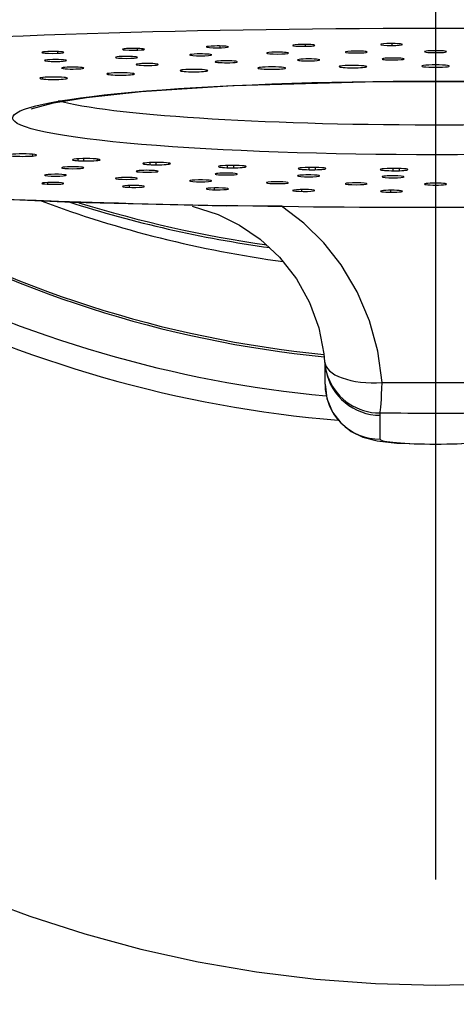
# Model space of a CAD drawing. Extents: x -1050 to 1050, y -742 to 742.
# Drawn here: x -701 to -693, y 83 to 101 of the extents above; entities that cross this region are included whole.
import ezdxf

# ---------------------------------------------------------------- set-up
doc = ezdxf.new("R2010")
doc.units = 0
doc.header["$LTSCALE"] = 25
doc.linetypes.add('CENTER', pattern=[2, 1.25, -0.25, 0.25, -0.25])
doc.layers.add('201475', color=7, linetype='CONTINUOUS')

msp = doc.modelspace()

# ---------------------------------------------------------------- linework, layer by layer
at = {"layer": '201475', "color": 3, "linetype": 'CENTER'}
msp.add_line((-693.15127323, 166.57340677), (-693.15127323, -164.21095942), dxfattribs=at)
at = {"layer": '201475', "color": 2, "ltscale": 0.000433}
msp.add_line((-700.24783123, 100.27612194), (-700.24883823, 100.29339494), dxfattribs=at)
at = {"layer": '201475', "color": 2, "ltscale": 0.000776}
for p, q in [((-699.98382323, 100.26931594), (-699.98144323, 100.30026094)), ((-700.16543423, 97.90078594), (-700.16592223, 97.93182194))]:
    msp.add_line(p, q, dxfattribs=at)
at = {"layer": '201475', "color": 2, "ltscale": 0.00035}
msp.add_line((-698.79910123, 100.33434894), (-698.80007723, 100.34832594), dxfattribs=at)
at = {"layer": '201475', "color": 2, "ltscale": 0.000813}
for p, q in [((-698.54470623, 100.32516294), (-698.54272223, 100.35763394)), ((-698.68804723, 97.84344294), (-698.68847423, 97.87597494))]:
    msp.add_line(p, q, dxfattribs=at)
at = {"layer": '201475', "color": 2, "ltscale": 0.000264}
msp.add_line((-697.28848023, 100.37902694), (-697.28930423, 100.38955594), dxfattribs=at)
at = {"layer": '201475', "color": 2, "ltscale": 0.000842}
for p, q in [((-697.04650723, 100.36758294), (-697.04501123, 100.40121294)), ((-697.15002223, 97.79989494), (-697.15032723, 97.83355594))]:
    msp.add_line(p, q, dxfattribs=at)
at = {"layer": '201475', "color": 2, "ltscale": 0.000861}
for p, q in [((-695.50561323, 100.39611694), (-695.50469723, 100.43054094)), ((-695.56817423, 97.77059794), (-695.56838823, 97.80502194))]:
    msp.add_line(p, q, dxfattribs=at)
at = {"layer": '201475', "color": 2, "ltscale": 0.00087}
msp.add_line((-693.93893223, 100.41049094), (-693.93862723, 100.44528094), dxfattribs=at)
at = {"layer": '201475', "color": 2, "ltscale": 0.000439}
msp.add_line((-697.75207323, 99.94762994), (-697.75305023, 99.96517794), dxfattribs=at)
at = {"layer": '201475', "color": 2, "ltscale": 0.000298}
msp.add_line((-696.35470423, 99.99520694), (-696.35534423, 100.00710894), dxfattribs=at)
at = {"layer": '201475', "color": 2, "ltscale": 0.000697}
msp.add_line((-700.25274423, 99.80428894), (-700.25417923, 99.83215194), dxfattribs=at)
at = {"layer": '201475', "color": 2, "ltscale": 0.000575}
msp.add_line((-699.05990423, 99.88357394), (-699.06115523, 99.90652294), dxfattribs=at)
at = {"layer": '201475', "color": 2}
for p, q in [((-696.79510323, 99.68435494), (-694.20968423, 99.75897094)), ((-694.20968423, 99.75897094), (-691.74133123, 99.75393494)), ((-698.47509523, 99.57565194), (-696.90997123, 99.67877094)), ((-696.90997123, 99.67877094), (-696.79510323, 99.68435494)), ((-700.06420723, 99.37515094), (-699.46331623, 99.47122094)), ((-699.46331623, 99.47122094), (-698.47509523, 99.57565194)), ((-700.46618423, 99.26482994), (-700.06420723, 99.37515094)), ((-702.93737623, 97.71529994), (-699.72570623, 97.57888694)), ((-699.72570623, 97.57888694), (-696.93777223, 97.50875694)), ((-697.55541823, 97.50631594), (-697.08221223, 97.35085894)), ((-695.53524623, 97.19488394), (-695.93804723, 97.50103594)), ((-697.08221223, 97.35085894), (-696.69521923, 97.15896494)), ((-696.69521923, 97.15896494), (-696.32366723, 96.90414294)), ((-695.17474123, 96.84036094), (-695.53524623, 97.19488394)), ((-696.32366723, 96.90414294), (-695.97442423, 96.57900894)), ((-694.86126523, 96.44424294), (-695.17474123, 96.84036094)), ((-695.97442423, 96.57900894), (-695.66885223, 96.19021494)), ((-694.56838823, 95.95492394), (-694.86126523, 96.44424294)), ((-695.66885223, 96.19021494), (-695.42989923, 95.76162594)), ((-694.34478523, 95.43023494), (-694.56838823, 95.95492394)), ((-695.42989923, 95.76162594), (-695.26269323, 95.30459494)), ((-695.26269323, 95.30459494), (-695.17040823, 94.82992394)), ((-694.19433423, 94.88006494), (-694.34478523, 95.43023494)), ((-695.17040823, 94.82992394), (-695.15804823, 94.69235094)), ((-694.11977923, 94.31432994), (-694.19433423, 94.88006494)), ((-695.15127323, 94.28301894), (-695.11660523, 94.02099494)), ((-695.11660523, 94.02099494), (-695.01492123, 93.77670194)), ((-695.01492123, 93.77670194), (-694.86770423, 93.58169394)), ((-694.86770423, 93.58169394), (-694.67748823, 93.42663394)), ((-694.67748823, 93.42663394), (-694.46713023, 93.32351494)), ((-694.46713023, 93.32351494), (-694.20602223, 93.25692594)), ((-694.20602223, 93.25692594), (-693.85314723, 93.21792494)), ((-693.85314723, 93.21792494), (-693.15127323, 93.19585994)), ((-693.15127323, 93.19585994), (-692.44940023, 93.21792494)), ((-701.46529923, 85.01858394), (-700.49252123, 84.65749994)), ((-700.49252123, 84.65749994), (-699.49694623, 84.33846894)), ((-699.49694623, 84.33846894), (-698.48058923, 84.06344494)), ((-698.48058923, 84.06344494), (-697.44366223, 83.83392194)), ((-697.44366223, 83.83392194), (-696.38815123, 83.65163994)), ((-696.38815123, 83.65163994), (-695.31805223, 83.51891994)), ((-695.31805223, 83.51891994), (-694.23785223, 83.43816994)), ((-694.23785223, 83.43816994), (-693.15209723, 83.41094794)), ((-693.15209723, 83.41094794), (-692.06591623, 83.43823094))]:
    msp.add_line(p, q, dxfattribs=at)
at = {"layer": '201475', "color": 2, "ltscale": 0.000756}
msp.add_line((-700.43902423, 98.41146694), (-700.43823023, 98.44167994), dxfattribs=at)
at = {"layer": '201475', "color": 2, "ltscale": 0.00088}
msp.add_line((-699.61691123, 98.32494994), (-699.61837523, 98.36013694), dxfattribs=at)
at = {"layer": '201475', "color": 2, "ltscale": 0.001075}
msp.add_line((-699.51095423, 98.32107394), (-699.51177823, 98.36407294), dxfattribs=at)
at = {"layer": '201475', "color": 2, "ltscale": 0.000638}
msp.add_line((-699.26769823, 98.32977194), (-699.26687423, 98.35528394), dxfattribs=at)
at = {"layer": '201475', "color": 2, "ltscale": 0.000961}
msp.add_line((-698.31545823, 98.25408794), (-698.31674023, 98.29250994), dxfattribs=at)
at = {"layer": '201475', "color": 2, "ltscale": 0.00109}
msp.add_line((-698.20434323, 98.25152494), (-698.20477123, 98.29510394), dxfattribs=at)
at = {"layer": '201475', "color": 2, "ltscale": 0.000508}
msp.add_line((-697.97735423, 98.26309094), (-697.97659123, 98.28341494), dxfattribs=at)
at = {"layer": '201475', "color": 2, "ltscale": 0.001023}
msp.add_line((-696.91348023, 98.19967494), (-696.91448823, 98.24059894), dxfattribs=at)
at = {"layer": '201475', "color": 2, "ltscale": 0.001082}
msp.add_line((-696.79940623, 98.19851494), (-696.79940623, 98.24178894), dxfattribs=at)
at = {"layer": '201475', "color": 2, "ltscale": 0.000369}
msp.add_line((-696.59307623, 98.21270594), (-696.59243523, 98.22744594), dxfattribs=at)
at = {"layer": '201475', "color": 2, "ltscale": 0.001065}
msp.add_line((-695.43829123, 98.16280994), (-695.43893223, 98.20541194), dxfattribs=at)
at = {"layer": '201475', "color": 2, "ltscale": 0.001054}
msp.add_line((-695.32345423, 98.16302394), (-695.32305723, 98.20519894), dxfattribs=at)
at = {"layer": '201475', "color": 2, "ltscale": 0.001086}
msp.add_line((-693.91860723, 98.14419394), (-693.91882123, 98.18765094), dxfattribs=at)
at = {"layer": '201475', "color": 2, "ltscale": 0.001005}
msp.add_line((-693.80523523, 98.14581194), (-693.80444123, 98.18600294), dxfattribs=at)
at = {"layer": '201475', "color": 2, "ltscale": 0.000347}
msp.add_line((-699.89190423, 97.90920894), (-699.89022623, 97.92300294), dxfattribs=at)
at = {"layer": '201475', "color": 2, "ltscale": 0.000267}
msp.add_line((-698.42617623, 97.85433794), (-698.42489423, 97.86492794), dxfattribs=at)
at = {"layer": '201475', "color": 2, "ltscale": 0.000871}
msp.add_line((-693.95986723, 97.75585794), (-693.95992823, 97.79067894), dxfattribs=at)
at = {"layer": '201475', "color": 2, "ltscale": 0.024994}
msp.add_line((-695.93804723, 97.50103594), (-696.93777223, 97.50875694), dxfattribs=at)
at = {"layer": '201475', "color": 2, "ltscale": 0.008593}
msp.add_line((-695.15127323, 94.28301894), (-695.15127323, 94.62673794), dxfattribs=at)
at = {"layer": '201475', "color": 2, "ltscale": 0.010855}
msp.add_line((-694.15127323, 93.28683294), (-694.15127323, 93.72103694), dxfattribs=at)
at = {"layer": '201475', "color": 2}
for centre, radius, start, end in [((-693.11123423, 118.50323294), 21.960976, 252.303681, 262.049302), ((-693.11147823, 118.58898794), 22.002493, 252.835227, 261.916407), ((-693.07201923, 115.83486794), 21.862067, 242.87302, 264.60255), ((-693.07488823, 115.69753894), 22.14362, 242.869386, 265.241698), ((-694.16015423, 94.75915394), 1.000113, 183.829532, 202.429107), ((-694.16503723, 94.75857394), 0.995521, 202.505591, 270.273164), ((-694.26080123, 93.71917594), 0.109598, 0.965315, 23.524951)]:
    msp.add_arc(centre, radius, start, end, dxfattribs=at)
for centre, major_axis, ratio, start_param, end_param in [((-693.15127323, 99.10058494), (-18.56304932, 0), 0.087156, 1.7214904206, 7.5248483551), ((-700.07461323, 100.28484994), (-0.20001221, 0), 0.087156, 5.1836278785, 6.2893609932), ((-700.07461323, 100.28484994), (-0.20001221, 0), 0.087156, 3.1299700241, 5.1836278785), ((-698.61639223, 100.34142894), (-0.20001221, 0), 0.087156, 5.0789081234, 6.2903655738), ((-698.61639223, 100.34142894), (-0.20001221, 0), 0.087156, 0.0071802666, 3.1309165927), ((-698.61639223, 100.34142894), (-0.20001221, 0), 0.087156, 3.1309165927, 5.0789081234), ((-697.09826423, 100.38442894), (-0.20001221, 0), 0.087156, 4.9741883683, 6.2915398262), ((-697.09826423, 100.38442894), (-0.20001221, 0), 0.087156, 0.008354519, 3.131981095), ((-697.09826423, 100.38442894), (-0.20001221, 0), 0.087156, 3.131981095, 4.9741883683), ((-695.53689423, 100.41335894), (-0.20001221, 0), 0.087156, 4.8694686132, 6.2926264779), ((-695.53689423, 100.41335894), (-0.20001221, 0), 0.087156, 0.0094411707, 3.1331873095), ((-695.53689423, 100.41335894), (-0.20001221, 0), 0.087156, 3.1331873095, 4.8694686132), ((-694.58852923, 100.29241794), (-0.20001221, 0), 0.087156, 4.8171087355, 6.2908383349), ((-694.58852923, 100.29241794), (-0.20001221, 0), 0.087156, 0.0076530277, 3.1354594279), ((-694.58852923, 100.29241794), (-0.20001221, 0), 0.087156, 3.1354594279, 4.8171087355), ((-693.94940023, 100.42788594), (-0.20001221, 0), 0.087156, 4.764748858, 6.2930687614), ((-693.94940023, 100.42788594), (-0.20001221, 0), 0.087156, 0.0098834542, 3.1337774517), ((-693.94940023, 100.42788594), (-0.20001221, 0), 0.087156, 3.1337774517, 4.764748858), ((-693.15127323, 100.29897894), (-0.20001221, 0), 0.087156, 3.1415926536, 6.2831853072), ((-693.15127323, 100.29897894), (-0.20001221, 0), 0.087156, 6.2831853072, 9.4247779608), ((-700.07461323, 100.28484994), (-0.20001221, 0), 0.087156, 0.006175686, 3.1299700241), ((-700.02627323, 100.13842594), (-0.20001221, 0), 0.087156, 5.235987756, 6.2880725552), ((-700.02627323, 100.13842594), (-0.20001221, 0), 0.087156, 0.0048872481, 3.1326716707), ((-700.02627323, 100.13842594), (-0.20001221, 0), 0.087156, 3.1326716707, 5.235987756), ((-698.74389423, 100.19537194), (-0.20001221, 0), 0.087156, 5.1312680009, 6.2888459112), ((-698.74389423, 100.19537194), (-0.20001221, 0), 0.087156, 0.0056606041, 3.1332966158), ((-698.74389423, 100.19537194), (-0.20001221, 0), 0.087156, 3.1332966158, 5.1312680009), ((-697.40026623, 100.24032494), (-0.20001221, 0), 0.087156, 5.0265482457, 6.289669388), ((-697.40026623, 100.24032494), (-0.20001221, 0), 0.087156, 0.0064840809, 3.134117449), ((-697.40026623, 100.24032494), (-0.20001221, 0), 0.087156, 3.134117449, 5.0265482457), ((-696.93673523, 100.11599594), (-0.20001221, 0), 0.087156, 3.1355057255, 6.289353864), ((-696.93673523, 100.11599594), (-0.20001221, 0), 0.087156, 0.0061685568, 1.8849555922), ((-696.93673523, 100.11599594), (-0.20001221, 0), 0.087156, 1.8849555922, 3.1355057255), ((-696.01006923, 100.27279494), (-0.20001221, 0), 0.087156, 4.9218284906, 6.2904333064), ((-696.01006923, 100.27279494), (-0.20001221, 0), 0.087156, 0.0072479992, 3.1350492971), ((-696.01006923, 100.27279494), (-0.20001221, 0), 0.087156, 3.1350492971, 4.9218284906), ((-695.44668423, 100.14932094), (-0.20001221, 0), 0.087156, 3.133738672, 6.289350297), ((-695.44668423, 100.14932094), (-0.20001221, 0), 0.087156, 0.0061649898, 1.759291886), ((-695.44668423, 100.14932094), (-0.20001221, 0), 0.087156, 1.759291886, 3.133738672), ((-693.92046923, 100.16613594), (-0.20001221, 0), 0.087156, 3.1354724925, 6.2893350444), ((-693.92046923, 100.16613594), (-0.20001221, 0), 0.087156, 0.0061497372, 1.6336281799), ((-693.92046923, 100.16613594), (-0.20001221, 0), 0.087156, 1.6336281799, 3.1354724925), ((-699.71514723, 100.00204294), (-0.20001221, 0), 0.087156, 3.1354963483, 6.2893364381), ((-699.71514723, 100.00204294), (-0.20001221, 0), 0.087156, 0.0061511309, 2.1362830044), ((-699.71514723, 100.00204294), (-0.20001221, 0), 0.087156, 2.1362830044, 3.1354963483), ((-698.36706323, 100.06661894), (-0.20001221, 0), 0.087156, 3.1355049905, 6.2893483718), ((-698.36706323, 100.06661894), (-0.20001221, 0), 0.087156, 0.0061630646, 2.0106192983), ((-698.36706323, 100.06661894), (-0.20001221, 0), 0.087156, 2.0106192983, 3.1355049905), ((-697.52367923, 99.95651094), (-0.25, 0), 0.087156, 5.5949156099, 6.2884193283), ((-697.52367923, 99.95651094), (-0.25, 0), 0.087156, 0.0052340212, 3.1378655684), ((-697.52367923, 99.95651094), (-0.25, 0), 0.087156, 3.5604716741, 5.5949156099), ((-697.52367923, 99.95651094), (-0.25, 0), 0.087156, 3.1378655684, 3.5604716741), ((-696.11437823, 100.00121894), (-0.25, 0), 0.087156, 5.4552892697, 6.288322633), ((-696.11437823, 100.00121894), (-0.25, 0), 0.087156, 0.0051373258, 3.1383425119), ((-696.11437823, 100.00121894), (-0.25, 0), 0.087156, 3.4208453339, 5.4552892697), ((-696.11437823, 100.00121894), (-0.25, 0), 0.087156, 3.1383425119, 3.4208453339), ((-694.64739823, 100.02837994), (-0.25, 0), 0.087156, 5.3156629295, 6.2882188739), ((-694.64739823, 100.02837994), (-0.25, 0), 0.087156, 0.0050335667, 3.1385956644), ((-694.64739823, 100.02837994), (-0.25, 0), 0.087156, 3.2812189937, 5.3156629295), ((-694.64739823, 100.02837994), (-0.25, 0), 0.087156, 3.1385956644, 3.2812189937), ((-693.15127323, 100.03750494), (-0.25, 0), 0.087156, 3.1415926536, 6.2831853072), ((-693.15127323, 100.03750494), (-0.25, 0), 0.087156, 6.2831853072, 9.4247779608), ((-693.15127323, 99.10058494), (-7.6499939, 0), 0.087156, 2.0707963035, 8.3539816098), ((-700.06124723, 99.81829694), (-0.25, 0), 0.087156, 5.8741682902, 6.2887327583), ((-700.06124723, 99.81829694), (-0.25, 0), 0.087156, 0.0055474511, 3.1378935652), ((-700.06124723, 99.81829694), (-0.25, 0), 0.087156, 3.8397243544, 5.8741682902), ((-700.06124723, 99.81829694), (-0.25, 0), 0.087156, 3.1378935652, 3.8397243544), ((-698.84789823, 99.89513994), (-0.25, 0), 0.087156, 5.73454195, 6.2881163089), ((-698.84789823, 99.89513994), (-0.25, 0), 0.087156, 0.0049310017, 3.1376809964), ((-698.84789823, 99.89513994), (-0.25, 0), 0.087156, 3.7000980142, 5.73454195), ((-698.84789823, 99.89513994), (-0.25, 0), 0.087156, 3.1376809964, 3.7000980142), ((-693.15127323, 99.59866194), (-7.1499939, 0), 0.087156, 0.3024258722, 2.8168069469), ((-700.61886423, 98.42660394), (-0.25, 0), 0.087156, 3.1381223713, 6.2888971054), ((-700.61886423, 98.42660394), (-0.25, 0), 0.087156, 0.0057117982, 3.1381223713), ((-699.46996823, 98.34258894), (-0.25, 0), 0.087156, 3.1380806298, 6.288868647), ((-699.46996823, 98.34258894), (-0.25, 0), 0.087156, 0.0056833398, 3.1380806298), ((-699.71514723, 98.19912594), (-0.20001221, 0), 0.087156, 4.1469023027, 6.2892816124), ((-699.71514723, 98.19912594), (-0.20001221, 0), 0.087156, 0.0060963053, 3.1354415227), ((-699.71514723, 98.19912594), (-0.20001221, 0), 0.087156, 3.1354415227, 4.1469023027), ((-698.19808723, 98.27331394), (-0.25, 0), 0.087156, 3.1376921902, 6.2885089704), ((-698.19808723, 98.27331394), (-0.25, 0), 0.087156, 0.0053236632, 3.1376921902), ((-696.82800123, 98.22015194), (-0.25, 0), 0.087156, 3.1369308227, 6.2877697858), ((-696.82800123, 98.22015194), (-0.25, 0), 0.087156, 0.0045844786, 3.1369308227), ((-695.38632023, 98.18411094), (-0.25, 0), 0.087156, 3.1361015261, 6.2869055974), ((-695.38632023, 98.18411094), (-0.25, 0), 0.087156, 0.0037202902, 3.1361015261), ((-693.90115123, 98.16592294), (-0.25, 0), 0.087156, 3.1362100472, 6.2869113282), ((-693.90115123, 98.16592294), (-0.25, 0), 0.087156, 0.003726021, 3.1362100472), ((-700.02627323, 98.06274294), (-0.20001221, 0), 0.087156, 5.7595865316, 6.2881854421), ((-700.02627323, 98.06274294), (-0.20001221, 0), 0.087156, 0.005000135, 3.1328202297), ((-700.02627323, 98.06274294), (-0.20001221, 0), 0.087156, 3.1328202297, 5.7595865316), ((-698.74389423, 98.00579694), (-0.20001221, 0), 0.087156, 5.8643062867, 6.2882802376), ((-698.74389423, 98.00579694), (-0.20001221, 0), 0.087156, 0.0050949305, 3.1328471819), ((-698.74389423, 98.00579694), (-0.20001221, 0), 0.087156, 3.1328471819, 5.8643062867), ((-698.36706323, 98.13451994), (-0.20001221, 0), 0.087156, 4.2725660089, 6.2892729703), ((-698.36706323, 98.13451994), (-0.20001221, 0), 0.087156, 0.0060876631, 3.135429589), ((-698.36706323, 98.13451994), (-0.20001221, 0), 0.087156, 3.135429589, 4.2725660089), ((-697.40026623, 97.96084494), (-0.20001221, 0), 0.087156, 3.1327870754, 5.9690260418), ((-696.93673523, 98.08517294), (-0.20001221, 0), 0.087156, 4.398229715, 6.2892722352), ((-696.93673523, 98.08517294), (-0.20001221, 0), 0.087156, 0.0060869281, 3.1354240968), ((-696.93673523, 98.08517294), (-0.20001221, 0), 0.087156, 3.1354240968, 4.398229715), ((-695.44668423, 98.05181694), (-0.20001221, 0), 0.087156, 4.5238934212, 6.2910392888), ((-695.44668423, 98.05181694), (-0.20001221, 0), 0.087156, 0.0078539816, 3.1354276638), ((-695.44668423, 98.05181694), (-0.20001221, 0), 0.087156, 3.1354276638, 4.5238934212), ((-693.92046923, 98.03500194), (-0.20001221, 0), 0.087156, 4.6495571273, 6.2893054683), ((-693.92046923, 98.03500194), (-0.20001221, 0), 0.087156, 0.0061201611, 3.1354429163), ((-693.92046923, 98.03500194), (-0.20001221, 0), 0.087156, 3.1354429163, 4.6495571273), ((-700.07461323, 97.91631894), (-0.20001221, 0), 0.087156, 5.8643062867, 6.2892650325), ((-700.07461323, 97.91631894), (-0.20001221, 0), 0.087156, 0.0060797253, 2.7227136331), ((-700.07461323, 97.91631894), (-0.20001221, 0), 0.087156, 3.1299297968, 5.8643062867), ((-700.07461323, 97.91631894), (-0.20001221, 0), 0.087156, 2.7227136331, 3.1299297968), ((-698.61639223, 97.85970894), (-0.20001221, 0), 0.087156, 5.9690260418, 6.2893896828), ((-698.61639223, 97.85970894), (-0.20001221, 0), 0.087156, 0.0062043756, 2.8274333882), ((-698.61639223, 97.85970894), (-0.20001221, 0), 0.087156, 3.130091032, 5.9690260418), ((-698.61639223, 97.85970894), (-0.20001221, 0), 0.087156, 2.8274333882, 3.130091032), ((-697.40026623, 97.96084494), (-0.20001221, 0), 0.087156, 5.9690260418, 6.2881985514), ((-697.40026623, 97.96084494), (-0.20001221, 0), 0.087156, 0.0050132443, 3.1327870754), ((-697.09826423, 97.81674094), (-0.20001221, 0), 0.087156, 6.0737457969, 6.2895764892), ((-697.09826423, 97.81674094), (-0.20001221, 0), 0.087156, 0.006391182, 2.9321531434), ((-697.09826423, 97.81674094), (-0.20001221, 0), 0.087156, 3.1302728899, 6.0737457969), ((-697.09826423, 97.81674094), (-0.20001221, 0), 0.087156, 2.9321531434, 3.1302728899), ((-696.01006923, 97.92837394), (-0.20001221, 0), 0.087156, 6.0737457969, 6.2880732768), ((-696.01006923, 97.92837394), (-0.20001221, 0), 0.087156, 0.0048879696, 3.1326986955), ((-696.01006923, 97.92837394), (-0.20001221, 0), 0.087156, 3.1326986955, 6.0737457969), ((-695.53689423, 97.78780994), (-0.20001221, 0), 0.087156, 3.1309321351, 6.1784655521), ((-694.58852923, 97.90875094), (-0.20001221, 0), 0.087156, 6.1784655521, 6.2884654034), ((-694.58852923, 97.90875094), (-0.20001221, 0), 0.087156, 0.0052800962, 3.1331931223), ((-694.58852923, 97.90875094), (-0.20001221, 0), 0.087156, 3.1331931223, 6.1784655521), ((-693.15127323, 97.90218994), (-0.20001221, 0), 0.087156, 3.1415926536, 6.2831853072), ((-693.15127323, 97.90218994), (-0.20001221, 0), 0.087156, 6.2831853072, 9.4247779608), ((-695.53689423, 97.78780994), (-0.20001221, 0), 0.087156, 6.1784655521, 6.2900518859), ((-695.53689423, 97.78780994), (-0.20001221, 0), 0.087156, 0.0068665787, 3.0368728985), ((-695.53689423, 97.78780994), (-0.20001221, 0), 0.087156, 3.0368728985, 3.1309321351), ((-693.94940023, 97.77325294), (-0.20001221, 0), 0.087156, 3.1415926536, 6.2831853072), ((-693.94940023, 97.77325294), (-0.20001221, 0), 0.087156, 6.2831853072, 9.4247779608), ((-693.15127323, 112.05392294), (-18.8999939, 0), 0.91706, 1.0026820734, 1.463787591), ((-693.15127323, 113.64889394), (-18.8999939, 0), 0.91706, 1.1837815399, 1.4245608222), ((-693.15127323, 99.10058494), (-18.56304932, 0), 0.087156, 1.2416635972, 1.721490001), ((-693.14965623, 112.04903994), (18.89941406, 0.00939941), 0.919024, 4.1447280666, 4.6050640518), ((-694.16027623, 94.75912294), (-0.99777222, -0.06677246), 0.446559, 6.2831850228, 7.8646920076), ((-694.15127323, 94.71722294), (-1, 0), 0.996195, 0.1917843888, 1.5707963268), ((-694.15127323, 94.28301894), (-1, 0), 0.996195, 6.2831824751, 7.8539788019), ((-694.16027623, 94.75912294), (-0.00415039, -1), 0.047277, 0.0873649232, 1.1100126317), ((-693.15127323, 96.09097194), (20.40759277, 0), 0.087156, 4.6649132674, 4.7598646925), ((-693.15127323, 95.61388994), (21.2611084, 0), 0.087156, 4.6649130629, 4.7598648968), ((-693.15127323, 93.28683294), (1, 0), 0.087156, 3.1415929014, 6.2831852965)]:
    msp.add_ellipse(centre, major_axis=major_axis, ratio=ratio, start_param=start_param, end_param=end_param, dxfattribs=at)

doc.saveas('drawing.dxf')
